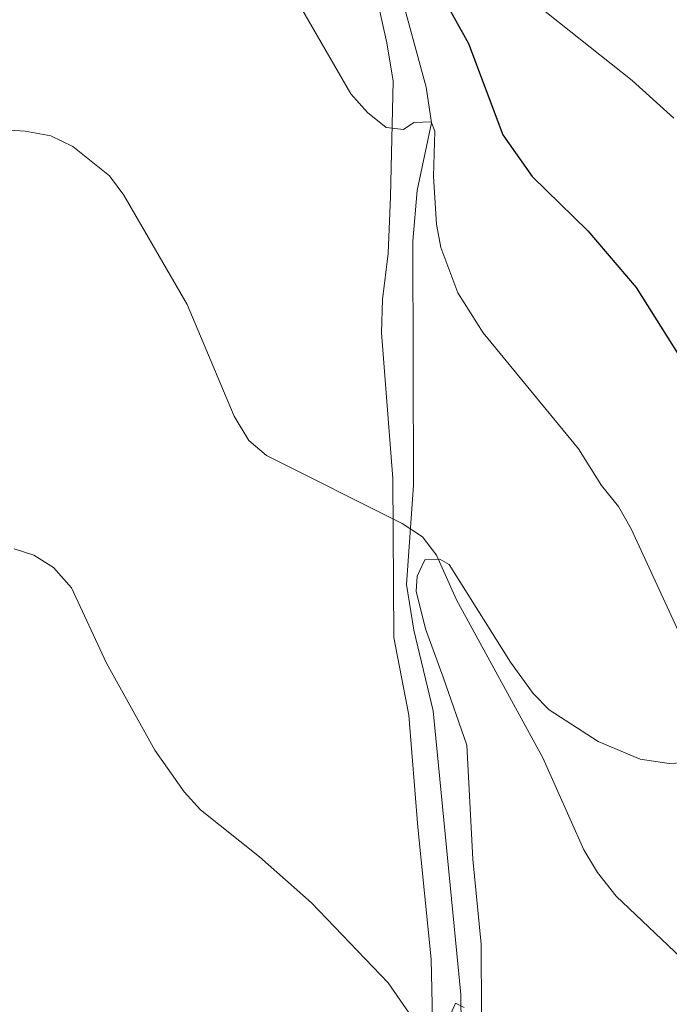
# Model space of a CAD drawing. Units: metres. Extents: x 637932 to 642446, y 701851 to 704910.
# Drawn here: x 639757 to 639855, y 702901 to 703050 of the extents above; entities that cross this region are included whole.
import ezdxf

# ---------------------------------------------------------------- set-up
doc = ezdxf.new("R2010")
doc.units = ezdxf.units.M
doc.header["$MEASUREMENT"] = 0
doc.linetypes.add('DGN Style 3', pattern=[78.663844, 56.18846, -22.475384])
for name, color, linetype, lineweight in [('Carátula', 7, 'Continuous', 5), ('Elementos auxiliares', 7, 'Continuous', 5), ('Entidades rústicas y varios', 7, 'Continuous', 5), ('Hidrografía', 7, 'Continuous', 5), ('Relieve y altimetría', 7, 'Continuous', 5)]:
    doc.layers.add(name, color=color, linetype=linetype, lineweight=lineweight)

msp = doc.modelspace()

# ---------------------------------------------------------------- linework, layer by layer
at = {"layer": 'Carátula', "color": 7, "linetype": 'Continuous', "lineweight": 0}
msp.add_3dface([(637992.305, 701851.09), (642446.395, 701940.832), (642386.567, 704910.24), (637932.477, 704820.498)], dxfattribs=at)
at = {"layer": 'Elementos auxiliares', "color": 250, "linetype": 'Continuous', "lineweight": 0}
msp.add_3dface([(638855.87, 702262.42, 598.912), (638809.82, 704575.75, 771.217), (642234.8, 704644.76, 794.84), (642281.98, 702331.45, 682.178)], dxfattribs=at)
at = {"layer": 'Entidades rústicas y varios', "color": 92, "linetype": 'Continuous', "lineweight": 0}
for points in [[(639819.6, 702891.753, 634.64), (639819.243, 702907.754, 635.891), (639817.232, 702927.719, 636.601), (639815.868, 702944.71, 638.334), (639813.589, 702956.443, 639.182), (639813.466, 702980.566, 640.488), (639811.739, 703002.601, 643.562), (639811.911, 703007.673, 644.101), (639812.76, 703014.624, 644.284), (639813.119, 703023.257, 645.208), (639813.523, 703040.719, 645.823), (639812.529, 703046.54, 646.029), (639808.377, 703065.304, 647.876)], [(639826.913, 702899.514, 637.102), (639826.824, 702909.998, 637.692), (639825.602, 702922.879, 638.949), (639824.691, 702940.151, 639.519), (639821.085, 702950.459, 639.975), (639818.404, 702957.77, 639.565), (639817.003, 702963.477, 639.565), (639817.141, 702965.739, 639.77), (639818.298, 702968.237, 639.975), (639820.554, 702968.304, 639.975), (639822.014, 702967.526, 640.18), (639831.271, 702952.732, 640.813), (639834.708, 702947.991, 641.206), (639837.173, 702945.497, 641.347), (639844.575, 702940.688, 641.617), (639850.928, 702938.023, 642.952), (639855.331, 702937.364, 643.266), (639862.318, 702937.727, 643.669)]]:
    msp.add_polyline3d(points, dxfattribs=at)
at = {"layer": 'Hidrografía', "color": 142, "linetype": 'DGN Style 3', "lineweight": 13}
msp.add_polyline3d([(639815.17, 703052.025, 646.489), (639818.525, 703039.843, 645.69), (639819.295, 703034.431, 645), (639817.131, 703024.147, 645.051), (639816.504, 703016.513, 644.318), (639816.597, 702979.55, 640.725), (639815.551, 702964.466, 639.384), (639816.64, 702957.587, 638.74), (639819.583, 702945.354, 637.787), (639823.765, 702902.409, 635.102), (639823.81, 702893.638, 634.617)], dxfattribs=at)
at = {"layer": 'Relieve y altimetría', "color": 30, "linetype": 'Continuous', "lineweight": 30, "elevation": 650, "flags": 128}
for points in [[(639751.967, 703114.29), (639770.1, 703119.657), (639780.925, 703123.651), (639788.943, 703125.639), (639792.426, 703125.358), (639796.114, 703123.87), (639798.798, 703121.202), (639801.004, 703117.721), (639807.108, 703103.504), (639808.501, 703096.448), (639808.443, 703085.147), (639809.165, 703081.718), (639810.363, 703082.445), (639810.99, 703087.85), (639812.195, 703087.098), (639813.413, 703081.75), (639814.359, 703075.154), (639817.808, 703060.804), (639820.73, 703054.003), (639824.937, 703046.432)], [(639824.937, 703046.432), (639830.111, 703032.58), (639834.556, 703026.276), (639842.993, 703018.064), (639850.343, 703009.48), (639865.083, 702986.037)]]:
    msp.add_lwpolyline(points, dxfattribs=at)
at = {"layer": 'Relieve y altimetría', "color": 30, "linetype": 'Continuous', "lineweight": 0, "flags": 128}
for points, elevation in [([(639751.758, 703077.182), (639763.77, 703079.557), (639771.368, 703080.309), (639775.585, 703079.909), (639778.971, 703079.032), (639782.771, 703076.838), (639787.202, 703071.358), (639792.871, 703061.497), (639799.405, 703052.106), (639807.078, 703038.796), (639809.608, 703035.987)], 645), ([(639830.616, 703056.005), (639849.702, 703040.835), (639856.048, 703035.111)], 655), ([(639809.608, 703035.987), (639812.435, 703033.706), (639815.072, 703033.39), (639816.616, 703034.487), (639819.242, 703034.565), (639819.81, 703033.137), (639819.619, 703026.299), (639820.097, 703019.087), (639820.727, 703015.558), (639823.297, 703008.671), (639827.154, 703002.604), (639841.607, 702985.04), (639845.057, 702979.493), (639847.648, 702976.286), (639849.588, 702972.927), (639859.279, 702951.931)], 645), ([(639753.791, 703033.414), (639757.727, 703033.158), (639761.625, 703032.457), (639764.958, 703030.848), (639770.528, 703026.377), (639772.707, 703023.481), (639782.298, 703006.924), (639789.433, 702989.967), (639791.641, 702986.313), (639794.294, 702984.018), (639814.877, 702973.734), (639817.959, 702971.724), (639820.073, 702968.93), (639823.105, 702962.154), (639836.168, 702938.236), (639842.412, 702924.292), (639844.486, 702920.873), (639847.303, 702917.283), (639861.069, 702904.181), (639871.059, 702896.048)], 640), ([(639756.077, 702969.906), (639759.049, 702968.919), (639762.025, 702967.086), (639764.779, 702963.97), (639770.047, 702952.56), (639777.378, 702939.391), (639781.819, 702933.084), (639784.289, 702930.358), (639793.275, 702923.226), (639801.134, 702916.251), (639812.744, 702904.166), (639816.862, 702898.245)], 635), ([(639820.739, 702895.996), (639822.953, 702901.054), (639824.286, 702900.437)], 635)]:
    msp.add_lwpolyline(points, dxfattribs=dict(at, elevation=elevation))

doc.saveas('drawing.dxf')
